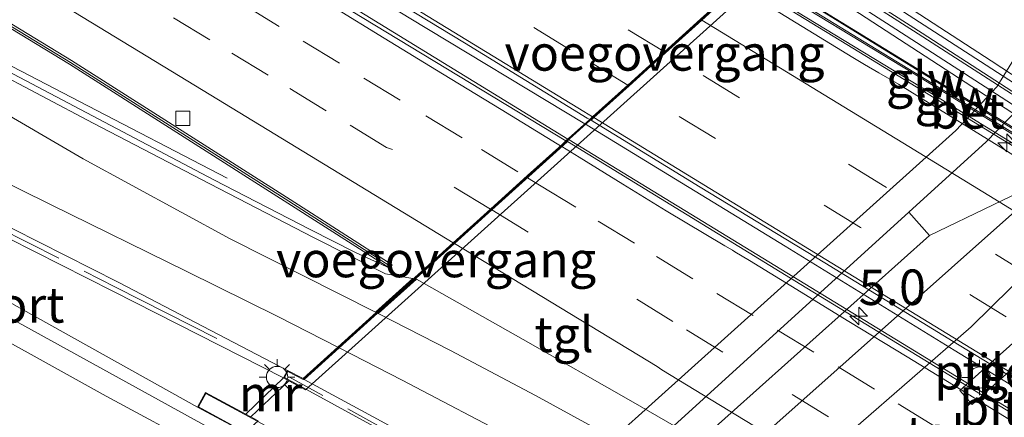
# Model space of a CAD drawing. Units: metres. Extents: x 82460 to 90000, y 449998 to 456251.
# Drawn here: x 84382 to 84451, y 453727 to 453755 of the extents above; entities that cross this region are included whole.
import ezdxf
from ezdxf.enums import TextEntityAlignment as Align

# ---------------------------------------------------------------- set-up
doc = ezdxf.new("R2010")
doc.units = ezdxf.units.M
doc.linetypes.add('IE-TERREINAFSCHEIDING', pattern=[10, 8, -2])
doc.linetypes.add('VW-3-9_STREEP', pattern=[12, 3, -9])
doc.layers.get('0').update_dxf_attribs({"lineweight": 25})
for name, color, linetype, lineweight in [('B-ME-AM-KILOMETR-S-B1', 7, 'Continuous', 18), ('B-ME-AM-KILOMETR-S-B2', 7, 'Continuous', 18), ('B-ME-BV-GELEIDECONSTRUCTIE-GELEIDERAIL-L-B1', 213, 'BV-GELEIDERAIL', 18), ('B-ME-BV-GELEIDECONSTRUCTIE-GELEIDERAIL-L-B2', 213, 'BV-GELEIDERAIL', 18), ('B-ME-IE-GRASLAND-GV-B6', 93, 'Continuous', 18), ('B-ME-IE-MEUBILAIR_WEGMEUBILAIR-LICHTMAST-S-B1', 8, 'Continuous', 18), ('B-ME-IE-TERREINAFSCHEIDING-RASTERHEKWERK-L-B1', 8, 'IE-TERREINAFSCHEIDING', 18), ('B-ME-IE-TERREINAFSCHEIDING-RASTERHEKWERK-L-B2', 8, 'IE-TERREINAFSCHEIDING', 18), ('B-ME-KW-GELUIDSWERING-GV-B6', 8, 'Continuous', 18), ('B-ME-KW-GELUIDSWERING-GV-B7', 8, 'Continuous', 18), ('B-ME-KW-LANDHOOFD-GV-B6', 173, 'Continuous', 18), ('B-ME-KW-PIJLER-GV-B6', 173, 'Continuous', 18), ('B-ME-KW-SCHERM-L-B1', 8, 'Continuous', 18), ('B-ME-KW-SCHERM-L-B2', 8, 'Continuous', 18), ('B-ME-KW-VIADUCT-GV-B7', 173, 'Continuous', 18), ('B-ME-KW-VOEGOVERGANG-L-B2', 8, 'Continuous', 18), ('B-ME-MW-MUUR-GV-B6', 8, 'IE-TERREINAFSCHEIDING-KUNSTMATIG', 18), ('B-ME-SB-SPOOR-GV-B6', 253, 'Continuous', 18), ('B-ME-SB-SPOOR-L-B1', 253, 'Continuous', 18), ('B-ME-VH-VERH_SOORT-BETON-OVERIG-GV-B6', 8, 'IE-TERREINAFSCHEIDING-NATUURLIJK-HOUTWAL', 18), ('B-ME-VH-VERH_SOORT-BETON-OVERIG-GV-B7', 8, 'IE-TERREINAFSCHEIDING-NATUURLIJK-HOUTWAL', 18), ('B-ME-VH-VERH_SOORT-BITUMEN-GV-B6', 8, 'IE-TERREINAFSCHEIDING-NATUURLIJK-HOUTWAL', 18), ('B-ME-VH-VERH_SOORT-BITUMEN-GV-B7', 8, 'Continuous', 18), ('B-ME-VH-VERH_SOORT-HALF_VERHARDING-GV-B6', 8, 'IE-TERREINAFSCHEIDING-NATUURLIJK-HOUTWAL', 18), ('B-ME-VH-VERH_SOORT-KLINKERS-GV-B6', 8, 'IE-TERREINAFSCHEIDING-NATUURLIJK-HOUTWAL', 18), ('B-ME-VH-VERH_SOORT-TEGELS-GV-B6', 8, 'Continuous', 18), ('B-ME-VV-KOLK-S-B1', 8, 'Continuous', 18), ('B-ME-VW-MARKERING-39STREEP-015-L-B1', 255, 'VW-3-9_STREEP', 18), ('B-ME-VW-MARKERING-39STREEP-015-L-B2', 255, 'VW-3-9_STREEP', 18), ('B-ME-VW-MARKERING-STREEP-015-L-B1', 7, 'Continuous', 18), ('B-ME-VW-MARKERING-STREEP-015-L-B2', 7, 'Continuous', 18), ('B-ME-VW-MARKERING-VERDRIJFSTRP-GV-B6', 7, 'Continuous', 18), ('B-ME-VW-MARKERING-VERDRIJFSTRP-GV-B7', 7, 'Continuous', 18), ('B-ME-VW-MEUBILAIR_WEGMEUBILAIR-PORTAAL-L-B1', 8, 'Continuous', 18)]:
    doc.layers.add(name, color=color, linetype=linetype, lineweight=lineweight)
doc.styles.add('NLCS-ISO', font='NLCS-ISO.TTF')
doc.linetypes.add('BV-GELEIDERAIL', pattern='A,10,-3,[108,NLCS.SHX,S=1,R=0,X=0,Y=0],-3', length=16)
doc.linetypes.add('IE-TERREINAFSCHEIDING-KUNSTMATIG', pattern='A,4,[82,NLCS.SHX,S=0.75,R=90,X=0,Y=0],4,-2', length=10)
doc.linetypes.add('IE-TERREINAFSCHEIDING-NATUURLIJK-HOUTWAL', pattern='A,7,-1.5,[67,NLCS.SHX,S=0.75,R=45,X=0,Y=0],-1.5,7,-1.5,[70,NLCS.SHX,S=0.75,R=0,X=0,Y=0],-1.5', length=20)

# ---------------------------------------------------------------- blocks, each defined once
blk = doc.blocks.new('hecto')
for p, q in [((0, 0.625), (-0.625, 0)), ((0, -0.625), (0, 0.625)), ((-0.625, 0), (0.625, 0)), ((0.625, 0), (0, -0.625))]:
    blk.add_line(p, q)
blk = doc.blocks.new('lantaarnpaal')
for p, q in [((-0.884, 0.884), (-0.53, 0.53)), ((0, 0.75), (0, 1.25)), ((0.53, 0.53), (0.884, 0.884)), ((-0.75, 0), (-1.25, 0)), ((0.75, 0), (1.25, 0)), ((-0.53, -0.53), (-0.884, -0.884)), ((0.53, -0.53), (0.884, -0.884)), ((0, -0.75), (0, -1.25))]:
    blk.add_line(p, q)
blk.add_circle((0, 0), 0.75)
blk = doc.blocks.new('kolk')
blk.add_lwpolyline([(-0.5, -0.5), (0.5, -0.5), (0.5, 0.5), (-0.5, 0.5)], close=True)

msp = doc.modelspace()

# ---------------------------------------------------------------- linework, layer by layer
at = {"layer": 'B-ME-BV-GELEIDECONSTRUCTIE-GELEIDERAIL-L-B1'}
for points in [[(84421.735, 453747.904, 7.751), (84409.353, 453755.374, 7.856), (84399.963, 453761.102, 7.857), (84389.691, 453767.306, 7.857), (84380.318, 453773.063, 7.853), (84368.389, 453780.393, 7.899), (84358.926, 453785.998, 7.915), (84351.183, 453790.587, 7.941), (84344.284, 453794.636, 7.904), (84335.659, 453799.696, 7.844), (84325.304, 453805.761, 7.802), (84314.064, 453812.293, 7.747), (84306.182, 453816.857, 7.77)], [(84420.547, 453746.83, 7.508), (84395.066, 453762.47, 7.508), (84367.355, 453779.232, 7.508), (84342.356, 453794.157, 7.508), (84317.135, 453808.956, 7.508), (84304.864, 453816.017, 7.412)], [(84396.517, 453744.087, 6.581), (84386.102, 453749.474, 7.027), (84377.815, 453753.778, 7.236), (84369.466, 453758.042, 7.114), (84356.407, 453764.753, 6.885), (84350.293, 453767.935, 6.423), (84340.3, 453773.269, 6.04), (84333.029, 453777.284, 5.792), (84317.926, 453785.978, 5.082), (84291.163, 453801.634, 3.132), (84282.633, 453806.873, 2.517), (84276.259, 453810.768, 1.83)]]:
    msp.add_polyline3d(points, dxfattribs=at)
at = {"layer": 'B-ME-BV-GELEIDECONSTRUCTIE-GELEIDERAIL-L-B2'}
for points in [[(84435.901, 453760.27, 6.759), (84438.171, 453758.792, 6.799), (84444.901, 453754.467, 6.928), (84452.478, 453749.611, 7.061), (84461.712, 453743.634, 7.171), (84467.552, 453739.775, 7.218), (84475.057, 453734.807, 7.258), (84484.215, 453728.714, 7.274), (84490.143, 453724.763, 7.28)], [(84489.624, 453723.335, 7.377), (84480.667, 453729.004, 7.349), (84468.698, 453736.266, 7.359), (84456.749, 453743.561, 7.369), (84447.37, 453749.308, 7.376), (84435.406, 453756.579, 7.386), (84433.074, 453758.023, 7.386)], [(84683.568, 453588.545, 7.612), (84667.275, 453598.28, 7.631), (84649.253, 453609.058, 7.641), (84633.847, 453618.368, 7.636), (84620.983, 453626.082, 7.65), (84609.021, 453633.356, 7.657), (84597.916, 453640.114, 7.652), (84589.376, 453645.318, 7.645), (84575.735, 453653.679, 7.657), (84562.086, 453662.029, 7.646), (84550.156, 453669.354, 7.672), (84539.905, 453675.592, 7.664), (84532.233, 453680.297, 7.672), (84523.722, 453685.548, 7.686), (84514.339, 453691.288, 7.683), (84504.09, 453697.53, 7.69), (84493.856, 453703.796, 7.698), (84479.356, 453712.67, 7.705), (84469.964, 453718.397, 7.706), (84459.719, 453724.645, 7.708), (84447.773, 453731.946, 7.727), (84435.851, 453739.285, 7.735), (84422.197, 453747.625, 7.747), (84421.822, 453747.851, 7.75)], [(84420.634, 453746.777, 7.508), (84451.325, 453728.035, 7.457), (84478.837, 453711.174, 7.402), (84503.593, 453696.053, 7.37), (84509.892, 453692.245, 7.382)]]:
    msp.add_polyline3d(points, dxfattribs=at)
at = {"layer": 'B-ME-IE-GRASLAND-GV-B6'}
for points in [[(84276.26, 453795.468, 6.565), (84276.944, 453796.667, 6.566), (84276.083, 453797.159, 6.45), (84276.741, 453797.607, 6.45), (84301.882, 453783.265, 6.45), (84328.62, 453768.044, 6.45), (84333.028, 453765.604, 6.45), (84341.972, 453760.597, 6.45), (84353.78, 453754.059, 6.45), (84365.319, 453747.885, 6.45), (84377.343, 453741.73, 6.45), (84388.496, 453736.092, 6.45), (84400.5, 453730.002, 6.482), (84397.829, 453727.441, 6.603), (84394.983, 453728.974, 6.605), (84394.424, 453727.939, 6.605), (84371.64, 453740.649, 6.261), (84338.607, 453759.365, 6.218), (84305.605, 453778.117, 6.21), (84276.26, 453795.468, 6.565)], [(84322.361, 453789.691, 6.593), (84351.751, 453772.47, 6.593), (84370.938, 453760.919, 6.593), (84385.393, 453752.108, 6.593), (84400.787, 453742.327, 6.593), (84407.98, 453737.727, 6.739), (84405.573, 453738.846, 6.546), (84402.359, 453740.464, 6.546), (84395.578, 453743.971, 6.474), (84381.455, 453751.417, 6.392), (84374.422, 453755.063, 6.411), (84367.346, 453758.709, 6.356), (84360.476, 453762.26, 6.234), (84354.677, 453765.173, 5.985), (84348.857, 453768.166, 5.701), (84342.635, 453771.44, 5.366), (84331.045, 453777.889, 4.971), (84319.059, 453784.834, 4.348)]]:
    msp.add_polyline3d(points, dxfattribs=at)
at = {"layer": 'B-ME-IE-TERREINAFSCHEIDING-RASTERHEKWERK-L-B1'}
msp.add_polyline3d([(84331.921, 453766.621, 7.105), (84333.2, 453765.913, 7.105), (84342.144, 453760.906, 7.049), (84353.949, 453754.37, 7.049), (84365.483, 453748.198, 7.049), (84377.503, 453742.045, 7.093), (84388.656, 453736.407, 7.101), (84397.204, 453732.042, 7.106)], dxfattribs=at)
at = {"layer": 'B-ME-IE-TERREINAFSCHEIDING-RASTERHEKWERK-L-B2'}
msp.add_polyline3d([(84499.596, 453674.941, 6.313), (84482.216, 453685.039, 6.731), (84461.781, 453696.676, 6.865), (84450.427, 453703.072, 7.141), (84437.074, 453710.35, 7.141), (84424.344, 453717.341, 7.126), (84412.037, 453723.974, 7.126), (84400.923, 453730.053, 7.126)], dxfattribs=at)
at = {"layer": 'B-ME-KW-GELUIDSWERING-GV-B6'}
msp.add_polyline3d([(84407.98, 453737.727, 6.739), (84400.787, 453742.327, 6.593), (84385.393, 453752.108, 6.593), (84370.938, 453760.919, 6.593), (84351.751, 453772.47, 6.593), (84322.361, 453789.691, 6.593), (84291.761, 453807.37, 6.4), (84292.046, 453807.558, 6.403), (84322.515, 453789.955, 6.594), (84351.907, 453772.732, 6.594), (84371.097, 453761.179, 6.594), (84385.555, 453752.366, 6.594), (84400.952, 453742.584, 6.594), (84408.145, 453737.983, 6.74), (84407.98, 453737.727, 6.739)], dxfattribs=at)
at = {"layer": 'B-ME-KW-GELUIDSWERING-GV-B7'}
msp.add_polyline3d([(84462.198, 453740.877, 6.698), (84461.378, 453741.378, 6.7), (84454.638, 453745.497, 6.713), (84444.83, 453751.502, 6.721), (84433.908, 453758.154, 6.751), (84433.9, 453758.159, 6.743), (84433.93, 453758.233, 6.891), (84433.638, 453758.415, 6.91), (84433.56, 453758.462, 6.909), (84433.644, 453758.575, 6.5), (84433.757, 453758.758, 6.5), (84456.929, 453744.449, 6.5), (84462.37, 453741.157, 6.5), (84462.198, 453740.877, 6.698)], dxfattribs=at)
at = {"layer": 'B-ME-KW-LANDHOOFD-GV-B6'}
for points in [[(84444.342, 453767.219, 0.9), (84402.033, 453729.163, 0.7), (84400.858, 453729.806, 0.8), (84400.5, 453730.002, 6.482), (84400.783, 453730.524, 6.41), (84401.88, 453729.954, 6.403), (84404.326, 453732.165, 6.439), (84412.463, 453739.522, 6.699), (84415.088, 453741.895, 6.83), (84417.702, 453744.258, 6.91), (84420.113, 453746.438, 6.921), (84420.403, 453746.7, 6.964), (84422.084, 453748.219, 7.102), (84422.286, 453748.4019, 7.1103), (84424.7647, 453750.6424, 6.9918), (84427.3447, 453752.9756, 6.9011), (84429.8883, 453755.2755, 6.8125)], [(84394.424, 453727.939, 6.605), (84394.983, 453728.974, 6.605), (84397.829, 453727.441, 6.603), (84398.19, 453727.247, 0.8), (84398.705, 453726.969, 0.55), (84388.294, 453717.606, 0.55), (84379.416, 453722.687, 6.6), (84379.639, 453723.078, 6.6), (84387.637, 453718.5, 6.55), (84396.743, 453726.69, 6.55), (84394.424, 453727.939, 6.605)]]:
    msp.add_polyline3d(points, dxfattribs=at)
at = {"layer": 'B-ME-KW-PIJLER-GV-B6'}
msp.add_polyline3d([(84448.17, 453729.104, 0.826), (84452.982, 453733.417, 0.833), (84453.863, 453732.433, 0.821), (84449.05, 453728.121, 0.815), (84448.17, 453729.104, 0.826)], dxfattribs=at)
at = {"layer": 'B-ME-KW-SCHERM-L-B1'}
msp.add_polyline3d([(84291.944, 453807.437, 8.695), (84322.436, 453789.821, 8.696), (84351.827, 453772.599, 8.696), (84371.015, 453761.047, 8.696), (84385.472, 453752.235, 8.696), (84400.867, 453742.454, 8.696), (84408.018, 453737.88, 8.841)], dxfattribs=at)
at = {"layer": 'B-ME-KW-SCHERM-L-B2'}
msp.add_polyline3d([(84433.609, 453758.486, 9.006), (84437.619, 453756.021, 9.014), (84447.897, 453749.737, 8.992), (84457.6, 453743.799, 8.979), (84462.24, 453740.995, 8.978)], dxfattribs=at)
at = {"layer": 'B-ME-KW-VIADUCT-GV-B7'}
for points in [[(84476.939, 453732.407, 6.765), (84441.092, 453755.695, 6.45), (84435.014, 453759.688, 6.236), (84434.199, 453760.202, 6.222), (84431.309, 453762.025, 6.172), (84431.495, 453762.278, 6.171), (84435.15, 453759.958, 6.22), (84435.348, 453759.828, 5.958), (84436.009, 453760.435, 5.95), (84435.736, 453760.607, 6.08), (84435.954, 453760.811, 6.075), (84436.234, 453760.642, 5.95), (84442.438, 453766.338, 5.95), (84442.306, 453766.423, 5.942), (84442.639, 453766.695, 5.899), (84442.748, 453766.622, 5.895), (84443.353, 453767.178, 5.854), (84441.495, 453768.381, 5.809), (84441.486, 453768.418, 5.921), (84441.328, 453768.487, 5.904), (84441.317, 453768.494, 5.877), (84437.704, 453770.81, 5.721), (84437.932, 453771.301, 5.654), (84459.725, 453757.22, 6.297)], [(84457.327, 453699.021, 6.427), (84443.719, 453706.443, 6.388), (84432.171, 453712.728, 6.396), (84418.696, 453720.106, 6.396), (84400.568, 453730.022, 6.482), (84400.804, 453730.457, 6.41), (84401.888, 453729.894, 6.403), (84433.551, 453758.519, 6.605), (84433.734, 453758.817, 6.605), (84462.495, 453741.181, 6.884)], [(84396.829, 453726.7, 6.55), (84394.492, 453727.959, 6.605), (84395.003, 453728.906, 6.605), (84456.115, 453695.992, 6.605), (84444.742, 453685.357, 6.6), (84379.484, 453722.706, 6.6), (84379.658, 453723.01, 6.6), (84387.644, 453718.439, 6.55), (84396.829, 453726.7, 6.55)]]:
    msp.add_polyline3d(points, dxfattribs=at)
at = {"layer": 'B-ME-KW-VOEGOVERGANG-L-B2'}
for p, q in [((84432.5845, 453757.6349, 6.721), (84422.1215, 453748.1756, 7.0855)), ((84420.1322, 453746.3743, 7.017), (84402.3695, 453730.3158, 6.507))]:
    msp.add_line(p, q, dxfattribs=at)
at = {"layer": 'B-ME-MW-MUUR-GV-B6'}
for points in [[(84302.249, 453783.91, 3.3), (84328.983, 453768.691, 4.9), (84333.39, 453766.252, 5.15), (84342.334, 453761.245, 5.3), (84354.135, 453754.711, 5.65), (84365.663, 453748.543, 6.15), (84377.678, 453742.392, 6.35), (84388.831, 453736.754, 6.4), (84400.783, 453730.524, 6.41), (84400.5, 453730.002, 6.482), (84388.496, 453736.092, 6.45), (84377.343, 453741.73, 6.45), (84365.319, 453747.885, 6.45), (84353.78, 453754.059, 6.45), (84341.972, 453760.597, 6.45), (84333.028, 453765.604, 6.45), (84328.62, 453768.044, 6.45), (84301.882, 453783.265, 6.45)], [(84400.5, 453730.002, 6.482), (84400.858, 453729.806, 0.8), (84398.19, 453727.247, 0.8), (84397.829, 453727.441, 6.603), (84400.5, 453730.002, 6.482)]]:
    msp.add_polyline3d(points, dxfattribs=at)
at = {"layer": 'B-ME-SB-SPOOR-GV-B6'}
msp.add_polyline3d([(84269.068, 453788.323, 6.385), (84265.661, 453790.311, 6.598), (84274.677, 453796.372, 6.546), (84276.26, 453795.468, 6.565), (84305.605, 453778.117, 6.21), (84338.607, 453759.365, 6.218), (84371.64, 453740.649, 6.261), (84394.424, 453727.939, 6.605), (84396.743, 453726.69, 6.55), (84387.637, 453718.5, 6.55), (84379.639, 453723.078, 6.6), (84363.455, 453732.988, 6.238), (84346.965, 453742.636, 6.238), (84320.099, 453758.459, 6.238), (84289.057, 453776.568, 6.321), (84269.068, 453788.323, 6.385)], dxfattribs=at)
at = {"layer": 'B-ME-SB-SPOOR-L-B1'}
for points in [[(84396.031, 453726.05, 6.577), (84379.241, 453735.284, 6.561), (84365.556, 453742.931, 6.546), (84350.819, 453751.193, 6.546), (84332.625, 453761.42, 6.546), (84316.966, 453770.287, 6.561), (84299.333, 453780.412, 6.581), (84284.539, 453788.908, 6.581), (84273.243, 453795.408, 6.648)], [(84271.887, 453794.496, 6.619), (84286.389, 453786.161, 6.617), (84297.78, 453779.731, 6.617), (84310.744, 453772.214, 6.617), (84325.257, 453763.894, 6.617), (84342.964, 453753.877, 6.617), (84365.233, 453741.34, 6.534), (84387.982, 453728.723, 6.546), (84394.868, 453725.004, 6.604)]]:
    msp.add_polyline3d(points, dxfattribs=at)
at = {"layer": 'B-ME-VH-VERH_SOORT-BETON-OVERIG-GV-B6'}
msp.add_polyline3d([(84422.084, 453748.219, 7.102), (84420.403, 453746.7, 6.964), (84395.143, 453762.04, 7.003), (84365.081, 453780.386, 7.026), (84339.904, 453795.4, 7.062), (84313.587, 453810.771, 7.042), (84304.692, 453815.904, 7.016), (84306.648, 453817.195, 7.132), (84307.121, 453816.919, 7.13), (84313.47, 453813.301, 7.12), (84319.95, 453809.587, 7.158), (84328.495, 453804.634, 7.211), (84336.996, 453799.71, 7.231), (84345.5, 453794.661, 7.243), (84353.913, 453789.658, 7.231), (84362.285, 453784.657, 7.214), (84370.886, 453779.512, 7.208), (84379.359, 453774.327, 7.181), (84387.715, 453769.161, 7.163), (84396.276, 453763.994, 7.164), (84404.668, 453758.841, 7.162), (84413.261, 453753.626, 7.128), (84421.91, 453748.32, 7.103), (84422.084, 453748.219, 7.102)], dxfattribs=at)
at = {"layer": 'B-ME-VH-VERH_SOORT-BETON-OVERIG-GV-B7'}
for points in [[(84490.31, 453723.402, 6.654), (84481.644, 453729.196, 6.63), (84476.945, 453732.338, 6.601), (84477.019, 453732.398, 6.632), (84477.158, 453732.67, 6.636), (84468.841, 453738.251, 6.595), (84462.674, 453742.33, 6.557), (84453.352, 453748.327, 6.43), (84443.649, 453754.589, 6.271), (84435.451, 453759.857, 6.115), (84436.013, 453760.373, 6.088), (84445.511, 453754.295, 6.277), (84456.155, 453747.422, 6.463), (84466.482, 453740.676, 6.551), (84477.453, 453733.399, 6.617), (84487.282, 453726.843, 6.62), (84491.257, 453724.207, 6.603), (84490.594, 453723.56, 6.665), (84490.31, 453723.402, 6.654)], [(84461.378, 453741.378, 6.7), (84461.356, 453741.365, 6.696), (84460.824, 453740.877, 6.686), (84449.983, 453747.531, 6.716), (84440.209, 453753.498, 6.721), (84433.337, 453757.699, 6.72), (84433.9, 453758.159, 6.743), (84433.908, 453758.154, 6.751), (84444.83, 453751.502, 6.721), (84454.638, 453745.497, 6.713), (84461.378, 453741.378, 6.7)]]:
    msp.add_polyline3d(points, dxfattribs=at)
at = {"layer": 'B-ME-VH-VERH_SOORT-BITUMEN-GV-B6'}
for points in [[(84313.587, 453810.771, 7.042), (84339.904, 453795.4, 7.062), (84365.081, 453780.386, 7.026), (84395.143, 453762.04, 7.003), (84420.403, 453746.7, 6.964), (84420.113, 453746.438, 6.921), (84417.702, 453744.258, 6.91), (84415.088, 453741.895, 6.83), (84412.463, 453739.522, 6.699), (84404.326, 453732.165, 6.439), (84401.88, 453729.954, 6.403), (84400.783, 453730.524, 6.41), (84388.831, 453736.754, 6.4), (84377.678, 453742.392, 6.35), (84365.663, 453748.543, 6.15), (84354.135, 453754.711, 5.65), (84342.334, 453761.245, 5.3), (84333.39, 453766.252, 5.15), (84328.983, 453768.691, 4.9), (84302.249, 453783.91, 3.3)], [(84422.084, 453748.219, 7.102), (84421.91, 453748.32, 7.103), (84413.261, 453753.626, 7.128), (84404.668, 453758.841, 7.162), (84396.276, 453763.994, 7.164), (84387.715, 453769.161, 7.163), (84379.359, 453774.327, 7.181), (84370.886, 453779.512, 7.208), (84362.285, 453784.657, 7.214), (84353.913, 453789.658, 7.231), (84345.5, 453794.661, 7.243), (84336.996, 453799.71, 7.231), (84328.495, 453804.634, 7.211), (84319.95, 453809.587, 7.158)], [(84352.516, 453805.135, 6.896), (84361.207, 453799.977, 6.887), (84369.725, 453794.822, 6.88), (84378.199, 453789.67, 6.875), (84386.662, 453784.551, 6.86), (84395.089, 453779.444, 6.845), (84403.715, 453774.128, 6.851), (84412.317, 453768.924, 6.794), (84420.806, 453763.766, 6.756), (84427.856, 453759.512, 6.713), (84428.986, 453758.895, 6.714), (84429.425, 453758.642, 6.711), (84430.064, 453758.442, 6.712), (84430.966, 453758.071, 6.711), (84431.485, 453757.857, 6.711), (84431.807, 453757.754, 6.717), (84432.215, 453757.624, 6.725), (84432.384, 453757.533, 6.726), (84429.8883, 453755.2755, 6.8125), (84427.3447, 453752.9756, 6.9011), (84424.7647, 453750.6424, 6.9918), (84422.286, 453748.4019, 7.1103), (84422.084, 453748.219, 7.102)], [(84319.059, 453784.834, 4.348), (84331.045, 453777.889, 4.971), (84342.635, 453771.44, 5.366), (84348.857, 453768.166, 5.701), (84354.677, 453765.173, 5.985), (84360.476, 453762.26, 6.234), (84367.346, 453758.709, 6.356), (84374.422, 453755.063, 6.411), (84381.455, 453751.417, 6.392), (84395.578, 453743.971, 6.474), (84402.359, 453740.464, 6.546), (84405.573, 453738.846, 6.546), (84407.98, 453737.727, 6.739), (84408.145, 453737.983, 6.74), (84400.952, 453742.584, 6.594), (84385.555, 453752.366, 6.594), (84371.097, 453761.179, 6.594), (84351.907, 453772.732, 6.594), (84322.515, 453789.955, 6.594)], [(84469.947, 453754.239, 0.69), (84448.979, 453733.6, 0.718), (84415.702, 453704.666, 0.718), (84413.196, 453701.608, 0.718), (84409.112, 453696.168, 0.769), (84407.432, 453695.068, 0.75), (84404.631, 453696.678, 0.657), (84400.701, 453698.938, 0.648), (84404.849, 453701.725, 0.658), (84414.831, 453708.855, 0.678), (84432.948, 453724.751, 0.678), (84455.014, 453744.37, 0.678)]]:
    msp.add_polyline3d(points, dxfattribs=at)
at = {"layer": 'B-ME-VH-VERH_SOORT-BITUMEN-GV-B7'}
for points in [[(84457.694, 453747.077, 6.488), (84449.635, 453752.303, 6.371), (84441.347, 453757.655, 6.218), (84436.316, 453760.651, 6.116), (84436.84, 453761.132, 6.148), (84439.393, 453763.475, 6.068), (84442.178, 453766.033, 5.97), (84442.443, 453766.276, 5.955), (84449.525, 453761.714, 6.123), (84457.868, 453756.366, 6.262)], [(84456.228, 453727.368, 7.052), (84447.704, 453732.557, 7.07), (84438.656, 453738.116, 7.103), (84429.867, 453743.455, 7.083), (84422.445, 453748.009, 7.101), (84422.172, 453748.168, 7.102), (84422.3726, 453748.349, 7.1102), (84424.8516, 453750.5893, 6.9917), (84427.4317, 453752.9225, 6.9011), (84429.9759, 453755.2221, 6.8126), (84432.476, 453757.483, 6.727), (84432.573, 453757.431, 6.727), (84432.778, 453757.32, 6.729), (84433.847, 453756.754, 6.734), (84433.906, 453756.726, 6.734), (84440.639, 453752.584, 6.754), (84441.443, 453752.082, 6.758), (84442.464, 453751.498, 6.755), (84443.859, 453750.698, 6.752), (84452.523, 453745.354, 6.739)], [(84523.544, 453661.713, 6.425), (84500.003, 453675.232, 6.431), (84499.829, 453675.332, 6.425), (84483.175, 453684.902, 6.426), (84470.231, 453692.366, 6.426), (84457.602, 453699.498, 6.426), (84443.991, 453706.921, 6.387), (84432.443, 453713.206, 6.395), (84418.969, 453720.584, 6.395), (84407.372, 453726.942, 6.383), (84401.957, 453729.892, 6.464), (84404.419, 453732.118, 6.439), (84412.551, 453739.469, 6.699), (84415.175, 453741.842, 6.83), (84417.789, 453744.205, 6.91), (84420.2, 453746.385, 6.921), (84420.511, 453746.666, 6.844), (84436.967, 453736.577, 6.843), (84461.018, 453721.891, 6.8), (84478.32, 453711.309, 6.768), (84501.346, 453697.239, 6.768)]]:
    msp.add_polyline3d(points, dxfattribs=at)
at = {"layer": 'B-ME-VH-VERH_SOORT-HALF_VERHARDING-GV-B6'}
msp.add_polyline3d([(84400.701, 453698.938, 0.648), (84398.009, 453700.486, 0.759), (84404.671, 453705.856, 0.741), (84423.617, 453722.635, 0.741), (84444.579, 453741.693, 0.741), (84446.031, 453740.043, 0.658), (84430.065, 453725.763, 0.658), (84418.979, 453715.88, 0.658), (84409.417, 453708.385, 0.658), (84404.849, 453701.725, 0.658), (84400.701, 453698.938, 0.648)], dxfattribs=at)
at = {"layer": 'B-ME-VH-VERH_SOORT-KLINKERS-GV-B6'}
for points in [[(84462.637, 453755.978, 0.678), (84462.061, 453754.448, 0.678), (84460.95, 453752.06, 0.678), (84459.297, 453749.177, 0.678), (84458.471, 453748.013, 0.678), (84456.882, 453746.214, 0.678), (84455.213, 453744.547, 0.678), (84455.014, 453744.37, 0.678), (84446.031, 453740.043, 0.658), (84444.579, 453741.693, 0.741), (84450.02, 453746.64, 0.741), (84452.291, 453748.969, 0.741), (84453.784, 453751.174, 0.741), (84455.003, 453753.333, 0.741), (84456.871, 453757.567, 0.678), (84457.049, 453757.652, 0.678), (84457.246, 453757.694, 0.678), (84462.637, 453755.978, 0.678)], [(84398.009, 453700.486, 0.759), (84396.009, 453701.636, 0.824), (84399.232, 453703.934, 0.824), (84402.472, 453706.619, 0.824), (84447.892, 453747.437, 0.753), (84450.786, 453750.512, 0.753), (84452.139, 453752.715, 0.753)], [(84452.291, 453748.969, 0.741), (84450.02, 453746.64, 0.741), (84444.579, 453741.693, 0.741), (84423.617, 453722.635, 0.741), (84404.671, 453705.856, 0.741), (84398.009, 453700.486, 0.759)], [(84446.031, 453740.043, 0.658), (84455.014, 453744.37, 0.678), (84432.948, 453724.751, 0.678), (84414.831, 453708.855, 0.678), (84404.849, 453701.725, 0.658), (84409.417, 453708.385, 0.658), (84418.979, 453715.88, 0.658), (84430.065, 453725.763, 0.658), (84446.031, 453740.043, 0.658)]]:
    msp.add_polyline3d(points, dxfattribs=at)
at = {"layer": 'B-ME-VH-VERH_SOORT-TEGELS-GV-B6'}
for points in [[(84447.892, 453747.437, 0.753), (84402.472, 453706.619, 0.824), (84399.232, 453703.934, 0.824), (84396.009, 453701.636, 0.824), (84393.845, 453702.88, 0.826), (84399.338, 453707.097, 0.856), (84394.883, 453711.861, 0.848), (84387.607, 453706.651, 0.768), (84386.301, 453707.462, 0.762), (84393.656, 453713.182, 0.812), (84388.294, 453717.606, 0.55), (84398.705, 453726.969, 0.55), (84398.19, 453727.247, 0.8), (84400.858, 453729.806, 0.8), (84402.033, 453729.163, 0.7), (84444.342, 453767.219, 0.9), (84448.746, 453771.254, 0.9), (84455.431, 453763.784, 0.753)], [(84473.957, 453746.796, 0.702), (84452.989, 453727.718, 0.702), (84418.785, 453697.443, 0.643), (84412.36, 453692.234, 0.689), (84407.432, 453695.068, 0.75), (84409.112, 453696.168, 0.769), (84413.196, 453701.608, 0.718), (84415.702, 453704.666, 0.718), (84448.979, 453733.6, 0.718), (84469.947, 453754.239, 0.69), (84477.056, 453752.135, 0.702), (84474.742, 453747.861, 0.702), (84474.557, 453747.576, 0.702), (84474.153, 453747.042, 0.702), (84473.957, 453746.796, 0.702)], [(84452.139, 453752.715, 0.753), (84450.786, 453750.512, 0.753), (84447.892, 453747.437, 0.753)], [(84448.17, 453729.104, 0.826), (84449.05, 453728.121, 0.815), (84453.863, 453732.433, 0.821), (84452.982, 453733.417, 0.833), (84448.17, 453729.104, 0.826)]]:
    msp.add_polyline3d(points, dxfattribs=at)
at = {"layer": 'B-ME-VW-MARKERING-39STREEP-015-L-B1'}
msp.add_line((84415.088, 453741.895, 6.83), (84408.1862, 453746.0994, 6.86), dxfattribs=at)
for points in [[(84427.3447, 453752.9756, 6.9011), (84422.4129, 453755.9851, 6.9004), (84401.8696, 453768.5543, 6.9801), (84381.3109, 453780.9937, 7.0021), (84360.814, 453793.3878, 7.0297), (84340.1861, 453805.6133, 7.0475), (84319.5521, 453817.5733, 6.941), (84312.9306, 453821.3416, 6.9351)], [(84424.7647, 453750.6424, 6.9918), (84420.6977, 453753.1284, 6.9933), (84400.1812, 453765.6746, 7.0608), (84379.6187, 453778.1393, 7.0822), (84359.1307, 453790.5453, 7.1121), (84338.5328, 453802.7502, 7.1265), (84317.9415, 453814.7075, 7.0278), (84309.8469, 453819.3068, 7.0211)], [(84356.0765, 453781.6514, 7.0216), (84360.2082, 453779.0537, 7.0134), (84364.3173, 453776.5727, 7.0029), (84368.4264, 453774.0917, 6.9944), (84372.5478, 453771.5865, 6.9849), (84376.6492, 453769.0928, 6.9798), (84380.7572, 453766.5977, 6.9776), (84385.0317, 453764.0038, 6.9699), (84389.3062, 453761.4098, 6.9727), (84393.5204, 453758.836, 6.9701), (84397.616, 453756.3327, 6.9711), (84401.8806, 453753.7336, 6.9623), (84406.1544, 453751.1384, 6.9578), (84410.5254, 453748.4793, 6.4073), (84414.4383, 453746.0926, 6.9397), (84417.6002, 453744.1638, 6.9474)], [(84408.1862, 453746.0994, 6.8602), (84407.7553, 453746.2445, 6.8605), (84403.5094, 453748.8342, 6.8719), (84399.4095, 453751.3305, 6.8832), (84395.3058, 453753.8283, 6.89), (84391.205, 453756.3229, 6.8948), (84387.0993, 453758.8205, 6.8943), (84382.8325, 453761.427, 6.8851), (84378.5656, 453764.0336, 6.8795), (84374.4409, 453766.5376, 6.8818), (84370.3349, 453769.0237, 6.8913), (84366.2289, 453771.5098, 6.9018), (84362.0128, 453774.0583, 6.9126), (84357.9045, 453776.5405, 6.9227), (84354.3883, 453778.7507, 6.9284)]]:
    msp.add_polyline3d(points, dxfattribs=at)
at = {"layer": 'B-ME-VW-MARKERING-39STREEP-015-L-B2'}
for points in [[(84688.8234, 453593.2291, 6.7589), (84668.2744, 453605.4422, 6.8064), (84647.7122, 453617.789, 6.7956), (84627.0719, 453630.3023, 6.7964), (84606.7036, 453642.8126, 6.8061), (84586.2296, 453655.5733, 6.812), (84565.8734, 453668.2329, 6.8119), (84545.3752, 453680.7905, 6.8308), (84524.8787, 453693.3273, 6.8404), (84504.4084, 453705.8886, 6.8791), (84483.8869, 453718.4303, 6.8599), (84463.4719, 453730.8741, 6.8782), (84442.8744, 453743.499, 6.9032), (84427.4317, 453752.9225, 6.9011)], [(84686.3827, 453591.0534, 6.8477), (84666.6927, 453602.7577, 6.8766), (84646.0546, 453615.1518, 6.8742), (84625.4977, 453627.6062, 6.8829), (84605.0083, 453640.0965, 6.8873), (84584.5459, 453652.7365, 6.8943), (84564.1296, 453665.3605, 6.9041), (84543.6682, 453677.9093, 6.9089), (84523.1608, 453690.4675, 6.9251), (84502.6755, 453703.0244, 6.9581), (84482.1874, 453715.5525, 6.9436), (84461.6752, 453728.0388, 6.9484), (84441.1743, 453740.6122, 6.9856), (84424.8516, 453750.5893, 6.9917)], [(84417.6842, 453744.1126, 6.9474), (84418.536, 453743.5929, 6.9497), (84422.6859, 453741.0575, 6.9344), (84426.7806, 453738.5529, 6.9213), (84431.0345, 453735.9556, 6.9057), (84435.3102, 453733.3638, 6.9033), (84439.586, 453730.772, 6.9044), (84443.8296, 453728.1761, 6.9021), (84447.0452, 453726.1952, 6.9115), (84451.04, 453723.784, 6.909), (84470.821, 453711.706, 6.879), (84491.343, 453699.158, 6.868), (84511.873, 453686.634, 6.878), (84532.398, 453674.079, 6.876), (84552.897, 453661.54, 6.861), (84573.598, 453648.846, 6.834), (84594.035, 453636.279, 6.84), (84614.552, 453623.79, 6.812), (84635.068, 453611.337, 6.827), (84655.667, 453599.01, 6.831), (84676.261, 453586.684, 6.839), (84679.408, 453584.8342, 6.8353)], [(84415.175, 453741.842, 6.83), (84428.901, 453733.3874, 6.8299), (84436.363, 453728.824, 6.863), (84459.37, 453714.751, 6.829), (84479.776, 453702.289, 6.82), (84500.31, 453689.745, 6.808), (84520.626, 453677.337, 6.789), (84541.078, 453664.83, 6.76), (84561.221, 453652.499, 6.759), (84581.931, 453639.794, 6.746), (84603.639, 453626.484, 6.749), (84624.265, 453613.954, 6.773), (84644.343, 453601.931, 6.745), (84665.049, 453589.524, 6.761), (84676.8141, 453582.5252, 6.7644)]]:
    msp.add_polyline3d(points, dxfattribs=at)
at = {"layer": 'B-ME-VW-MARKERING-STREEP-015-L-B1'}
for points in [[(84422.286, 453748.4019, 7.1103), (84421.668, 453748.78, 7.111), (84400.57, 453761.688, 7.169), (84380.681, 453773.838, 7.163), (84359.064, 453786.915, 7.208), (84339.667, 453798.47, 7.236), (84318.099, 453810.985, 7.155), (84306.9195, 453817.3745, 7.1544)], [(84295.0662, 453809.5507, 6.7553), (84303.7277, 453804.5944, 6.75), (84313.765, 453798.779, 6.751), (84335.858, 453785.958, 6.755), (84355.216, 453774.352, 6.77), (84376.14, 453761.633, 6.628), (84394.817, 453750.265, 6.684), (84412.463, 453739.522, 6.699)], [(84275.6142, 453801.8667, 1.9119), (84281.455, 453798.463, 2.122), (84293.655, 453791.362, 2.623), (84305.742, 453784.323, 3.219), (84315.345, 453778.878, 4.012), (84324.033, 453773.939, 4.6), (84336.266, 453767.071, 5.2), (84344.748, 453762.33, 5.543), (84352.036, 453758.396, 5.709), (84357.788, 453755.391, 5.831), (84366.765, 453750.795, 6.123), (84375.209, 453746.605, 6.352), (84384.118, 453742.193, 6.293), (84393.681, 453737.494, 6.4), (84400.093, 453734.327, 6.451), (84404.326, 453732.165, 6.439)], [(84420.0179, 453746.3557, 7.0067), (84419.7887, 453746.496, 7.0067), (84415.8324, 453748.9086, 6.9928), (84411.7116, 453751.4247, 7.0098), (84407.5821, 453753.948, 7.0149), (84403.9823, 453756.1473, 7.0168), (84399.7896, 453758.6934, 7.0232), (84395.6543, 453761.1969, 7.0316), (84391.5202, 453763.7148, 7.0325), (84387.3944, 453766.2228, 7.0289), (84383.2591, 453768.7236, 7.0258), (84379.0995, 453771.2406, 7.0204), (84376.0254, 453773.1141, 7.0189), (84371.8941, 453775.6524, 7.0324), (84367.7332, 453778.1648, 7.0448), (84363.6094, 453780.6469, 7.0552), (84360.4817, 453782.5315, 7.0557), (84357.6723, 453784.3663, 7.0627)]]:
    msp.add_polyline3d(points, dxfattribs=at)
at = {"layer": 'B-ME-VW-MARKERING-STREEP-015-L-B2'}
for points in [[(84569.3234, 453670.2153, 6.7123), (84548.0156, 453685.1641, 6.7117), (84528.2036, 453699.0731, 6.672), (84508.5981, 453712.9306, 6.6858), (84488.397, 453727.0206, 6.6485), (84481.825, 453731.594, 6.689), (84474.081, 453736.786, 6.664), (84466.213, 453741.949, 6.608), (84458.294, 453747.168, 6.534), (84450.39, 453752.347, 6.42), (84442.193, 453757.684, 6.266), (84436.84, 453761.133, 6.148)], [(84569.2017, 453670.038, 6.7182), (84547.1248, 453683.5447, 6.7546), (84526.526, 453696.1541, 6.7574), (84506.0361, 453708.7309, 6.802), (84485.5948, 453721.2241, 6.7778), (84465.1443, 453733.7113, 6.8093), (84444.57, 453746.3222, 6.8222), (84429.9759, 453755.2221, 6.8126)], [(84684.1744, 453589.0854, 6.8937), (84677.887, 453592.799, 6.89), (84657.7, 453604.838, 6.926), (84647.163, 453611.114, 6.903), (84624.469, 453624.802, 6.972), (84605.74, 453636.152, 6.968), (84585.488, 453648.518, 6.97), (84564.869, 453661.189, 6.98), (84544.302, 453673.777, 6.981), (84523.722, 453686.418, 6.964), (84503.409, 453698.837, 7.042), (84483.07, 453711.269, 7.008), (84462.562, 453723.778, 7.045), (84441.869, 453736.422, 7.089), (84422.3726, 453748.349, 7.1102)], [(84534.088, 453676.694, 6.947), (84513.36, 453689.338, 6.949), (84493.053, 453701.768, 6.943), (84472.5, 453714.344, 6.967), (84452.74, 453726.422, 6.988), (84448.5611, 453728.9623, 6.9929), (84444.4604, 453731.4989, 6.9736), (84440.3542, 453733.9885, 6.9705), (84436.2628, 453736.4985, 6.9789), (84433.3331, 453738.2718, 6.9807), (84432.3063, 453738.8928, 6.979), (84432.1351, 453738.9963, 6.9848), (84431.6004, 453739.3186, 6.9794), (84427.4778, 453741.7865, 6.9911), (84424.4085, 453743.6679, 7.0028), (84421.324, 453745.5565, 7.0043), (84420.1072, 453746.301, 7.0067)], [(84412.551, 453739.469, 6.699), (84426.828, 453730.803, 6.676), (84427.161, 453730.5804, 6.7345), (84434.227, 453726.273, 6.771), (84457.661, 453711.908, 6.759), (84470.256, 453704.231, 6.767), (84477.714, 453699.664, 6.752), (84498.599, 453686.911, 6.735), (84521.531, 453672.873, 6.755), (84551.678, 453654.464, 6.697), (84567.555, 453644.71, 6.696), (84579.356, 453637.496, 6.682), (84587.01, 453632.805, 6.719)], [(84404.419, 453732.118, 6.439), (84408.854, 453729.832, 6.439), (84417, 453725.56, 6.471), (84421.641, 453723.06, 6.471), (84429.338, 453718.857, 6.435), (84435.066, 453715.73, 6.419), (84441.173, 453712.362, 6.419), (84446.544, 453709.441, 6.486), (84452.996, 453705.954, 6.486), (84459.5431, 453702.1517, 6.6184), (84464.477, 453699.423, 6.624), (84468.4468, 453697.1522, 6.6234), (84478.071, 453691.809, 6.471), (84492.207, 453683.658, 6.471), (84501.743, 453678.157, 6.502), (84518.9876, 453668.1689, 6.608)]]:
    msp.add_polyline3d(points, dxfattribs=at)
at = {"layer": 'B-ME-VW-MARKERING-VERDRIJFSTRP-GV-B6'}
msp.add_polyline3d([(84337.632, 453773.753, 5.22), (84343.664, 453770.528, 5.484), (84349.423, 453767.447, 5.748), (84355.416, 453764.246, 5.95), (84359.724, 453762.056, 6.04), (84366.018, 453758.879, 6.25), (84373.253, 453755.152, 6.301), (84379.752, 453751.812, 6.403), (84387.073, 453747.955, 6.478), (84395.299, 453743.673, 6.498), (84402.608, 453739.893, 6.506), (84407.673, 453737.346, 6.561), (84409.612, 453737.012, 6.554), (84406.973, 453734.625, 6.543), (84396.725, 453739.799, 6.447), (84386.373, 453745.432, 6.439), (84379.453, 453749.46, 6.447), (84371.243, 453754.207, 6.265), (84362.007, 453759.541, 6.135), (84352.762, 453764.943, 5.973), (84345.917, 453768.943, 5.681), (84337.632, 453773.753, 5.22)], dxfattribs=at)
at = {"layer": 'B-ME-VW-MARKERING-VERDRIJFSTRP-GV-B7'}
msp.add_polyline3d([(84469.39, 453700.713, 6.663), (84466.125, 453702.514, 6.688), (84461.1652, 453705.2492, 6.6475), (84455.322, 453708.486, 6.518), (84449.983, 453711.428, 6.526), (84442.606, 453715.472, 6.526), (84437.314, 453718.359, 6.538), (84430.71, 453721.948, 6.538), (84424.225, 453725.502, 6.538), (84418.255, 453728.756, 6.538), (84412.261, 453731.932, 6.478), (84407.162, 453734.53, 6.544), (84409.86, 453736.969, 6.553), (84417.394, 453732.717, 6.565), (84424.975, 453728.384, 6.577), (84432.751, 453723.893, 6.577), (84439.926, 453719.69, 6.577), (84447.54, 453715.364, 6.609), (84458.761, 453708.756, 6.573), (84464.282, 453706.085, 6.728), (84467.812, 453704.139, 6.735), (84469.633, 453701.354, 6.707), (84469.39, 453700.713, 6.663)], dxfattribs=at)

# ---------------------------------------------------------------- block references
at = {"layer": 'B-ME-AM-KILOMETR-S-B1', "rotation": 90}
msp.add_blockref('hecto', (84441.046, 453734.36, 7.19), dxfattribs=at)
at = {"layer": 'B-ME-AM-KILOMETR-S-B2', "rotation": 90}
msp.add_blockref('hecto', (84451.475, 453746.571, 7.062), dxfattribs=at)
at = {"layer": 'B-ME-IE-MEUBILAIR_WEGMEUBILAIR-LICHTMAST-S-B1', "rotation": 90}
for p in [(84400.036, 453730.065, 6.305), (84449.57, 453730.032, 7.33)]:
    msp.add_blockref('lantaarnpaal', p, dxfattribs=at)
at = {"layer": 'B-ME-VV-KOLK-S-B1', "rotation": 90}
msp.add_blockref('kolk', (84393.39, 453748.296, 6.534), dxfattribs=at)

# ---------------------------------------------------------------- texts
at = {"layer": 'B-ME-AM-KILOMETR-S-B1', "ltscale": 0.2, "style": 'NLCS-ISO'}
msp.add_text('5.0', height=2.5, dxfattribs=at).set_placement((84441.046, 453734.36, 7.19), align=Align.BOTTOM_LEFT)
at = {"layer": 'B-ME-KW-GELUIDSWERING-GV-B7', "ltscale": 0.2, "style": 'NLCS-ISO'}
msp.add_text('glw', height=2.5, dxfattribs=at).set_placement((84445.777, 453751.0352), align=Align.MIDDLE_CENTER)
at = {"layer": 'B-ME-KW-PIJLER-GV-B6', "ltscale": 0.2, "style": 'NLCS-ISO'}
msp.add_text('pijler', height=2.5, dxfattribs=at).set_placement((84450.447, 453730.4358), align=Align.MIDDLE_CENTER)
at = {"layer": 'B-ME-KW-SCHERM-L-B2', "ltscale": 0.2, "style": 'NLCS-ISO'}
msp.add_text('glw', height=2.5, dxfattribs=at).set_placement((84447.793, 453749.8076), align=Align.MIDDLE_CENTER)
at = {"layer": 'B-ME-KW-VOEGOVERGANG-L-B2', "ltscale": 0.2, "style": 'NLCS-ISO'}
for p in [(84427.353, 453752.9052), (84411.2508, 453738.345)]:
    msp.add_text('voegovergang', height=2.5, dxfattribs=at).set_placement(p, align=Align.MIDDLE_CENTER)
at = {"layer": 'B-ME-MW-MUUR-GV-B6', "ltscale": 0.2, "style": 'NLCS-ISO'}
msp.add_text('mr', height=2.5, dxfattribs=at).set_placement((84399.5754, 453728.8996), align=Align.MIDDLE_CENTER)
at = {"layer": 'B-ME-VH-VERH_SOORT-BETON-OVERIG-GV-B7', "ltscale": 0.2, "style": 'NLCS-ISO'}
msp.add_text('bet', height=2.5, dxfattribs=at).set_placement((84448.7037, 453748.8216), align=Align.MIDDLE_CENTER)
at = {"layer": 'B-ME-VH-VERH_SOORT-BITUMEN-GV-B6', "ltscale": 0.2, "style": 'NLCS-ISO'}
msp.add_text('bit', height=2.5, dxfattribs=at).set_placement((84450.3057, 453727.8803), align=Align.MIDDLE_CENTER)
at = {"layer": 'B-ME-VH-VERH_SOORT-TEGELS-GV-B6', "ltscale": 0.2, "style": 'NLCS-ISO'}
for p in [(84420.2681, 453733.0667), (84450.447, 453730.4358), (84446.4616, 453726.0633)]:
    msp.add_text('tgl', height=2.5, dxfattribs=at).set_placement(p, align=Align.MIDDLE_CENTER)
at = {"layer": 'B-ME-VW-MEUBILAIR_WEGMEUBILAIR-PORTAAL-L-B1', "ltscale": 0.2, "style": 'NLCS-ISO'}
msp.add_text('hport', height=2.5, dxfattribs=at).set_placement((84380.616, 453735.146), align=Align.MIDDLE_CENTER)

doc.saveas('drawing.dxf')
